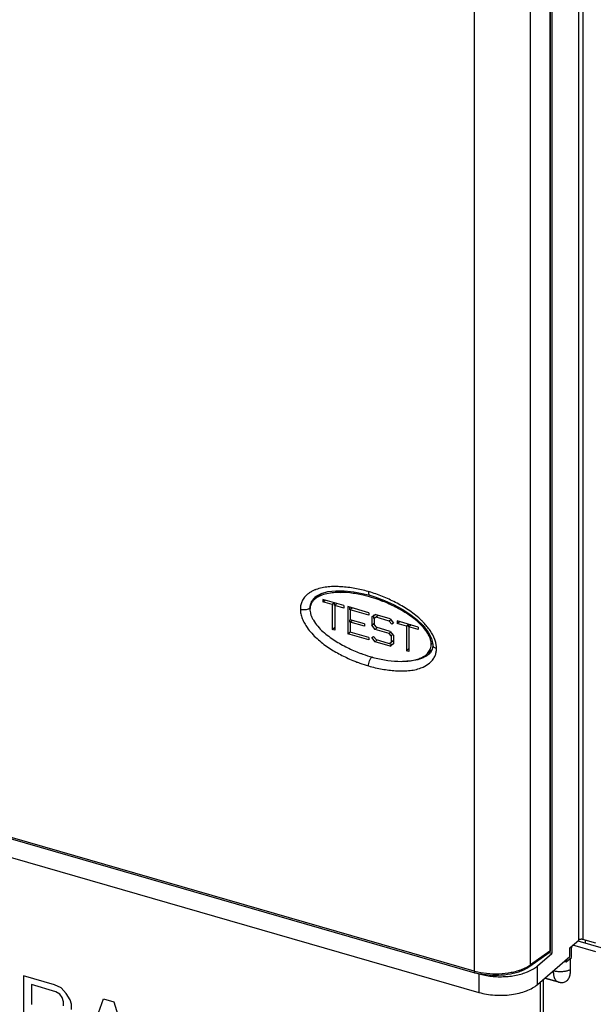
# Model space of a CAD drawing. Units: inches. Extents: x 0 to 34, y -25 to 22.
# Drawn here: x 27.4 to 28.4, y 9.4 to 11.2 of the extents above; entities that cross this region are included whole.
import ezdxf

# ---------------------------------------------------------------- set-up
doc = ezdxf.new("R2010")
doc.units = ezdxf.units.IN
doc.header["$LTSCALE"] = 1.87
doc.header["$MEASUREMENT"] = 0
doc.layers.get('0').update_dxf_attribs({"linetype": 'CONTINUOUS'})

msp = doc.modelspace()

# ---------------------------------------------------------------- linework, layer by layer
at = {"color": 9, "linetype": 'Continuous'}
for p, q in [((28.4107, 9.5453), (28.4107, 11.8568)), ((28.4176, 11.8578), (28.4176, 9.5463)), ((28.3588, 11.7725), (28.3588, 9.5253)), ((28.3243, 9.5006), (28.3243, 11.7479)), ((28.223, 11.7367), (28.223, 9.4894)), ((27.936, 10.1568), (27.9386, 10.1593)), ((27.9829, 10.1676), (27.9863, 10.1705)), ((28.0567, 10.1527), (28.0589, 10.1546)), ((28.223, 9.4894), (26.0384, 10.1201)), ((28.14, 10.094), (28.1415, 10.0953)), ((28.1463, 10.0745), (28.1488, 10.0767)), ((28.3588, 9.5253), (28.3243, 9.5006)), ((28.3583, 9.5233), (28.3576, 9.5226)), ((28.2316, 9.4847), (28.2316, 9.4515)), ((28.3364, 9.4655), (28.3364, 9.4988)), ((28.3734, 9.4703), (28.3744, 9.4701))]:
    msp.add_line(p, q, dxfattribs=at)
at = {"color": 6, "linetype": 'Continuous'}
for p, q in [((28.362, 11.7815), (28.362, 9.5209)), ((26.0375, 10.0849), (28.2316, 9.4515)), ((28.3947, 9.5315), (28.4107, 9.5453)), ((28.4087, 9.5437), (28.738, 9.4486)), ((28.4409, 9.5395), (28.4176, 9.5463)), ((28.4222, 9.545), (28.4222, 9.5398)), ((28.4228, 9.5403), (28.4222, 9.5398)), ((28.3364, 9.4988), (28.362, 9.5209)), ((28.362, 9.5209), (28.3575, 9.5223)), ((28.3947, 9.516), (28.3947, 9.5315)), ((28.4409, 9.524), (28.3998, 9.5359)), ((28.3364, 9.4655), (28.3947, 9.516)), ((28.3844, 9.5071), (28.3881, 9.506)), ((28.3881, 9.5103), (28.3881, 9.506)), ((28.3959, 9.4927), (28.3959, 9.5128)), ((28.3213, 9.4895), (28.327, 9.4923)), ((28.3958, 9.4888), (28.3959, 9.4927)), ((28.3412, 9.4697), (28.3412, 8.8536)), ((28.3467, 9.4745), (28.3467, 8.8465)), ((28.3734, 9.4703), (28.3498, 9.4771)), ((28.3499, 9.4772), (28.3734, 9.4704)), ((28.3744, 9.4701), (28.3772, 9.4695))]:
    msp.add_line(p, q, dxfattribs=at)
at = {"color": 7, "linetype": 'Continuous'}
for p, q in [((28.3598, 9.5268), (28.3598, 11.774)), ((27.9614, 10.1691), (27.9752, 10.1707)), ((27.9752, 10.1707), (27.9906, 10.1705)), ((27.9385, 10.1594), (27.9402, 10.1607)), ((27.9386, 10.1593), (27.9387, 10.1594)), ((27.9498, 10.1658), (27.9402, 10.1575)), ((27.9402, 10.1607), (27.9496, 10.1658)), ((27.9496, 10.1658), (27.9614, 10.1691)), ((27.99, 10.144), (27.9524, 10.1549)), ((27.9524, 10.1549), (27.9524, 10.1505)), ((27.9524, 10.1505), (27.9562, 10.1538)), ((28.0258, 10.1652), (28.0365, 10.1624)), ((28.0365, 10.1624), (28.0365, 10.1624)), ((28.0365, 10.1624), (28.0453, 10.1597)), ((28.0453, 10.1597), (28.0626, 10.1532)), ((27.9293, 10.1402), (27.9291, 10.1372)), ((27.969, 10.1457), (27.9524, 10.1505)), ((27.9728, 10.149), (27.969, 10.1457)), ((27.969, 10.1457), (27.969, 10.1013)), ((27.9728, 10.1444), (27.9728, 10.149)), ((27.9773, 10.1477), (27.9734, 10.1444)), ((27.99, 10.1396), (27.9734, 10.1444)), ((27.9734, 10.1444), (27.9734, 10.1001)), ((27.99, 10.144), (27.99, 10.1396)), ((28.0344, 10.1312), (27.9967, 10.1421)), ((27.9967, 10.1421), (27.9967, 10.0933)), ((28.0005, 10.1364), (28.0005, 10.141)), ((28.005, 10.1397), (28.0011, 10.1364)), ((28.0344, 10.1268), (28.0011, 10.1364)), ((28.0011, 10.1364), (28.0011, 10.1187)), ((28.0005, 10.1142), (28.0005, 10.1187)), ((28.0266, 10.1113), (28.0011, 10.1187)), ((28.0344, 10.1312), (28.0344, 10.1268)), ((28.0399, 10.1239), (28.0456, 10.128)), ((28.0399, 10.1239), (28.0399, 10.1088)), ((28.0437, 10.1208), (28.0437, 10.1272)), ((28.0475, 10.123), (28.0443, 10.1208)), ((28.0443, 10.1208), (28.0443, 10.1093)), ((28.073, 10.1201), (28.0456, 10.128)), ((28.0513, 10.1263), (28.0475, 10.123)), ((28.0711, 10.1162), (28.0475, 10.123)), ((28.0741, 10.1188), (28.0711, 10.1162)), ((28.073, 10.1201), (28.0787, 10.1127)), ((28.1207, 10.1189), (28.1318, 10.1081)), ((26.0395, 10.1174), (28.2242, 9.4867)), ((27.969, 10.1013), (27.9728, 10.1047)), ((27.9734, 10.1001), (27.969, 10.1013)), ((28.005, 10.1175), (28.0011, 10.1142)), ((28.0266, 10.1069), (28.0011, 10.1142)), ((28.0011, 10.1142), (28.0011, 10.0965)), ((28.0266, 10.1113), (28.0266, 10.1069)), ((28.0399, 10.1088), (28.0437, 10.1121)), ((28.0456, 10.1014), (28.0399, 10.1088)), ((28.0443, 10.1093), (28.0475, 10.1053)), ((28.0488, 10.1041), (28.0456, 10.1014)), ((28.0711, 10.094), (28.0456, 10.1014)), ((28.073, 10.0979), (28.0475, 10.1053)), ((28.0756, 10.1105), (28.0711, 10.1162)), ((28.0787, 10.1127), (28.0756, 10.1105)), ((28.123, 10.1056), (28.0853, 10.1165)), ((28.0853, 10.1165), (28.0853, 10.1121)), ((28.0853, 10.1121), (28.0892, 10.1154)), ((28.102, 10.1073), (28.0853, 10.1121)), ((28.1058, 10.1106), (28.102, 10.1073)), ((28.102, 10.1073), (28.102, 10.0629)), ((28.1058, 10.106), (28.1058, 10.1106)), ((28.1102, 10.1093), (28.1064, 10.106)), ((28.123, 10.1012), (28.1064, 10.106)), ((28.1064, 10.106), (28.1064, 10.0617)), ((28.123, 10.1056), (28.123, 10.1012)), ((28.1318, 10.1081), (28.1408, 10.0966)), ((27.9967, 10.0933), (28.0005, 10.0967)), ((28.0344, 10.0825), (27.9967, 10.0933)), ((28.0344, 10.0869), (28.0011, 10.0965)), ((28.0344, 10.0869), (28.0344, 10.0825)), ((28.0399, 10.0866), (28.043, 10.0888)), ((28.0456, 10.0792), (28.0399, 10.0866)), ((28.043, 10.0888), (28.0475, 10.0831)), ((28.0475, 10.0831), (28.0768, 10.0746)), ((28.0741, 10.0966), (28.0711, 10.094)), ((28.0743, 10.09), (28.0711, 10.094)), ((28.073, 10.0979), (28.0787, 10.0905)), ((28.0774, 10.0927), (28.0743, 10.09)), ((28.0743, 10.09), (28.0743, 10.0785)), ((28.0787, 10.0905), (28.0787, 10.0754)), ((28.1408, 10.0966), (28.147, 10.0849)), ((28.147, 10.0849), (28.1493, 10.0744)), ((28.0489, 10.082), (28.0456, 10.0792)), ((28.073, 10.0713), (28.0456, 10.0792)), ((28.0711, 10.0763), (28.0743, 10.0785)), ((28.0787, 10.0754), (28.073, 10.0713)), ((28.073, 10.0713), (28.0744, 10.0725)), ((28.0743, 10.0785), (28.0781, 10.0818)), ((28.102, 10.0629), (28.1058, 10.0663)), ((28.1402, 10.0586), (28.1481, 10.0654)), ((28.1482, 10.0656), (28.1447, 10.0596)), ((28.1493, 10.0728), (28.1482, 10.0656)), ((28.1493, 10.0744), (28.1493, 10.073)), ((28.1493, 10.073), (28.1493, 10.0728)), ((28.1064, 10.0617), (28.102, 10.0629)), ((28.1418, 10.0568), (28.1418, 10.0567)), ((28.1447, 10.0596), (28.1419, 10.0568)), ((28.3576, 9.5226), (28.3231, 9.498)), ((28.3975, 9.5339), (28.3973, 9.5313)), ((28.3977, 9.5143), (28.3977, 9.5341)), ((28.3881, 9.506), (28.3977, 9.5143)), ((28.3881, 9.506), (28.3898, 9.508))]:
    msp.add_line(p, q, dxfattribs=at)
at = {"color": 2, "linetype": 'Continuous'}
for p, q in [((27.4718, 9.4653), (27.4164, 9.4813)), ((27.4164, 9.4813), (27.4164, 9.3705)), ((27.4741, 9.4528), (27.4302, 9.4655)), ((27.4302, 9.4655), (27.4302, 9.4301)), ((27.4833, 9.4596), (27.4718, 9.4653)), ((27.481, 9.4485), (27.4741, 9.4528)), ((27.4856, 9.4424), (27.481, 9.4485)), ((27.4926, 9.4498), (27.4833, 9.4596)), ((27.4995, 9.4384), (27.4926, 9.4498)), ((27.4879, 9.4347), (27.4856, 9.4424)), ((27.4879, 9.4276), (27.4879, 9.4347)), ((27.5018, 9.4307), (27.4995, 9.4384)), ((27.5018, 9.4212), (27.5018, 9.4307)), ((27.5226, 9.3398), (27.5595, 9.4399)), ((27.5595, 9.4399), (27.578, 9.4346)), ((27.578, 9.4346), (27.6149, 9.3131))]:
    msp.add_line(p, q, dxfattribs=at)
at = {"color": 7, "linetype": 'Continuous'}
for points in [[(27.9906, 10.1705), (28.0075, 10.1687), (28.0258, 10.1652)], [(28.0626, 10.1532), (28.0789, 10.1458), (28.094, 10.1377), (28.108, 10.1288), (28.1207, 10.1189)]]:
    msp.add_lwpolyline(points, dxfattribs=at)
at = {"color": 9, "linetype": 'Continuous'}
for centre, radius, start, end in [((27.9573, 10.1228), 0.0528, 117.585, 120.422), ((27.973, 9.9599), 0.2179, 72.5776, 73.8532), ((28.0339, 10.0192), 0.1366, 43.86, 45.9215), ((28.1136, 10.0673), 0.0421, 5.3422, 8.8635), ((28.1164, 10.0676), 0.0393, 359.6345, 5.358), ((28.1242, 10.0664), 0.0315, 334.8954, 337.1081), ((28.1217, 10.3244), 0.3016, 247.4076, 248.9051), ((28.2542, 9.5976), 0.1126, 253.8996, 254.6899), ((28.2923, 9.5455), 0.0551, 303.3024, 305.5213), ((28.4187, 9.4906), 0.0538, 179.9876, 182.9229)]:
    msp.add_arc(centre, radius, start, end, dxfattribs=at)
at = {"color": 7, "linetype": 'Continuous'}
for centre, radius, start, end in [((27.9575, 10.1326), 0.0301, 130.8817, 134.054), ((27.9712, 9.9325), 0.2362, 74.1841, 75.418), ((28.1203, 10.0745), 0.026, 357.8647, 0.0073), ((28.1039, 10.2781), 0.2349, 254.2892, 255.4209), ((28.1182, 10.0788), 0.0297, 310.8632, 316.2572), ((28.3546, 9.5268), 0.00516, 305.6055, 323.6607), ((28.3546, 9.5268), 0.00512, 323.7349, 0.0003), ((28.2567, 9.5998), 0.1176, 253.9588, 257.5893)]:
    msp.add_arc(centre, radius, start, end, dxfattribs=at)
at = {"color": 6, "linetype": 'Continuous'}
for centre, radius, start, end in [((28.3811, 9.4973), 0.028, 253.9004, 259.5439), ((28.3812, 9.4973), 0.028, 259.5455, 261.9628), ((28.3799, 9.488), 0.0187, 261.9443, 265.5534)]:
    msp.add_arc(centre, radius, start, end, dxfattribs=at)
at = {"color": 9, "linetype": 'Continuous'}
for points, knots in [([(27.9398, 10.1727), (27.9392, 10.1725), (27.9369, 10.1715), (27.9346, 10.1705), (27.9329, 10.1696)], [0, 0, 0, 0, 0.251214, 1, 1, 1, 1]), ([(28.0336, 10.1692), (28.0296, 10.1703), (28.0215, 10.1724), (28.0094, 10.1748), (27.9973, 10.1766), (27.9853, 10.1778), (27.9735, 10.1782), (27.9582, 10.1775), (27.9469, 10.1753), (27.9398, 10.1727)], [0, 0, 0, 0, 0.13151, 0.262194, 0.390792, 0.516928, 0.640731, 0.76247, 1, 1, 1, 1]), ([(27.9247, 10.1642), (27.9227, 10.1626), (27.919, 10.159), (27.9162, 10.1546), (27.9151, 10.1522)], [0, 0, 0, 0, 0.494848, 1, 1, 1, 1]), ([(27.9306, 10.1683), (27.9301, 10.168), (27.928, 10.1668), (27.9261, 10.1654), (27.9247, 10.1642)], [0, 0, 0, 0, 0.25058, 1, 1, 1, 1]), ([(27.9316, 10.1503), (27.9319, 10.1509), (27.9331, 10.1532), (27.9347, 10.1554), (27.936, 10.1568)], [0, 0, 0, 0, 0.245548, 1, 1, 1, 1]), ([(28.0336, 10.1692), (28.0336, 10.1683), (28.0337, 10.1668), (28.0342, 10.1649), (28.0348, 10.1638), (28.0354, 10.163), (28.036, 10.1625), (28.0365, 10.1624)], [0, 0, 0, 0, 0.32665, 0.599983, 0.716041, 0.819646, 1, 1, 1, 1]), ([(28.1289, 10.1173), (28.1224, 10.1237), (28.1083, 10.1349), (28.0855, 10.1485), (28.0659, 10.1576), (28.0502, 10.1638), (28.0422, 10.1665), (28.0383, 10.1678)], [0, 0, 0, 0, 0.262158, 0.51403, 0.759526, 0.880746, 1, 1, 1, 1]), ([(27.9151, 10.1522), (27.914, 10.1501), (27.9124, 10.1453), (27.9119, 10.1403), (27.9119, 10.1377)], [0, 0, 0, 0, 0.476706, 1, 1, 1, 1]), ([(27.9119, 10.1377), (27.9119, 10.1348), (27.9125, 10.129), (27.9152, 10.1205), (27.919, 10.1124), (27.9223, 10.1073), (27.924, 10.1048)], [0, 0, 0, 0, 0.24457, 0.492217, 0.744296, 1, 1, 1, 1]), ([(27.9294, 10.1401), (27.9294, 10.1418), (27.9298, 10.1453), (27.9309, 10.1487), (27.9316, 10.1503)], [0, 0, 0, 0, 0.506173, 1, 1, 1, 1]), ([(27.924, 10.1048), (27.9265, 10.1011), (27.9321, 10.0942), (27.9446, 10.0818), (27.9616, 10.0686), (27.9833, 10.056), (27.9983, 10.049), (28.0058, 10.0459)], [0, 0, 0, 0, 0.130999, 0.261459, 0.515832, 0.760753, 1, 1, 1, 1]), ([(28.1528, 10.083), (28.1507, 10.0888), (28.1462, 10.097), (28.1387, 10.1069), (28.1346, 10.1116), (28.1324, 10.1138)], [0, 0, 0, 0, 0.495317, 0.747655, 1, 1, 1, 1]), ([(28.1552, 10.0738), (28.1551, 10.0746), (28.1545, 10.0777), (28.1536, 10.0808), (28.1528, 10.083)], [0, 0, 0, 0, 0.248534, 1, 1, 1, 1]), ([(28.1532, 10.0542), (28.154, 10.0562), (28.1553, 10.0605), (28.1557, 10.065), (28.1557, 10.0673)], [0, 0, 0, 0, 0.478157, 1, 1, 1, 1]), ([(28.034, 10.0359), (28.034, 10.0374), (28.0344, 10.0407), (28.0357, 10.0453), (28.0374, 10.0489), (28.0391, 10.0512), (28.0399, 10.0521), (28.0404, 10.0525)], [0, 0, 0, 0, 0.25767, 0.531845, 0.788841, 0.901521, 1, 1, 1, 1]), ([(28.1319, 10.0505), (28.1277, 10.0486), (28.118, 10.0457), (28.108, 10.0446), (28.1026, 10.0443)], [0, 0, 0, 0, 0.461332, 1, 1, 1, 1]), ([(28.1418, 10.0567), (28.1411, 10.0561), (28.138, 10.0537), (28.1346, 10.0518), (28.1319, 10.0505)], [0, 0, 0, 0, 0.236323, 1, 1, 1, 1]), ([(28.1429, 10.0408), (28.145, 10.0424), (28.1487, 10.0462), (28.1516, 10.0507), (28.1527, 10.0531)], [0, 0, 0, 0, 0.494595, 1, 1, 1, 1]), ([(28.0131, 10.043), (28.0149, 10.0423), (28.0217, 10.0397), (28.0287, 10.0374), (28.034, 10.0359)], [0, 0, 0, 0, 0.253724, 1, 1, 1, 1]), ([(28.034, 10.0359), (28.038, 10.0347), (28.0461, 10.0327), (28.0582, 10.0302), (28.0703, 10.0284), (28.0823, 10.0273), (28.0941, 10.0269), (28.1094, 10.0275), (28.1207, 10.0297), (28.1278, 10.0324)], [0, 0, 0, 0, 0.13151, 0.262194, 0.390792, 0.516928, 0.640731, 0.76247, 1, 1, 1, 1]), ([(28.1278, 10.0324), (28.1292, 10.0329), (28.1345, 10.0351), (28.1396, 10.0381), (28.1429, 10.0408)], [0, 0, 0, 0, 0.252698, 1, 1, 1, 1]), ([(28.3588, 9.5253), (28.3588, 9.5251), (28.3588, 9.5244), (28.3586, 9.5237), (28.3583, 9.5233)], [0, 0, 0, 0, 0.266451, 1, 1, 1, 1]), ([(28.3598, 9.5268), (28.3598, 9.5265), (28.3595, 9.5259), (28.3591, 9.5255), (28.3588, 9.5253)], [0, 0, 0, 0, 0.45295, 1, 1, 1, 1]), ([(28.223, 9.4894), (28.223, 9.4891), (28.2231, 9.4885), (28.2233, 9.4876), (28.2236, 9.487), (28.224, 9.4868), (28.2242, 9.4867)], [0, 0, 0, 0, 0.325449, 0.600246, 0.819372, 1, 1, 1, 1]), ([(28.3087, 9.4924), (28.3056, 9.4912), (28.2992, 9.4891), (28.2856, 9.4859), (28.2675, 9.4839), (28.2457, 9.4846), (28.2313, 9.4871), (28.2245, 9.489)], [0, 0, 0, 0, 0.114495, 0.235698, 0.491312, 0.751476, 1, 1, 1, 1]), ([(28.3225, 9.4994), (28.3215, 9.4988), (28.3171, 9.4961), (28.3124, 9.4939), (28.3087, 9.4924)], [0, 0, 0, 0, 0.235098, 1, 1, 1, 1]), ([(28.3243, 9.5006), (28.3243, 9.5001), (28.3241, 9.4991), (28.3235, 9.4982), (28.3231, 9.498)], [0, 0, 0, 0, 0.527778, 1, 1, 1, 1]), ([(28.3648, 9.4906), (28.3655, 9.4904), (28.368, 9.4897), (28.3707, 9.4893), (28.3727, 9.4891)], [0, 0, 0, 0, 0.240508, 1, 1, 1, 1]), ([(28.3649, 9.4878), (28.3649, 9.4872), (28.3651, 9.4846), (28.3655, 9.482), (28.366, 9.4802)], [0, 0, 0, 0, 0.266817, 1, 1, 1, 1]), ([(28.3727, 9.4891), (28.3748, 9.4889), (28.379, 9.4888), (28.3851, 9.4893), (28.3908, 9.4906), (28.3943, 9.4919), (28.3959, 9.4927)], [0, 0, 0, 0, 0.265259, 0.52775, 0.776199, 1, 1, 1, 1]), ([(28.366, 9.4802), (28.3663, 9.479), (28.3671, 9.4766), (28.3687, 9.4736), (28.3708, 9.4715), (28.3725, 9.4706), (28.3734, 9.4703)], [0, 0, 0, 0, 0.303176, 0.565156, 0.792864, 1, 1, 1, 1])]:
    msp.add_open_spline(points, degree=3, knots=knots, dxfattribs=at)
at = {"color": 7, "linetype": 'Continuous'}
for points, knots in [([(27.9365, 10.1543), (27.9354, 10.1532), (27.9332, 10.1508), (27.9316, 10.148), (27.931, 10.1465)], [0, 0, 0, 0, 0.494026, 1, 1, 1, 1]), ([(27.945, 10.1602), (27.9444, 10.1599), (27.9418, 10.1585), (27.9394, 10.1568), (27.9377, 10.1554)], [0, 0, 0, 0, 0.253431, 1, 1, 1, 1]), ([(27.9688, 10.1668), (27.9646, 10.1663), (27.9565, 10.1648), (27.9486, 10.1621), (27.945, 10.1602)], [0, 0, 0, 0, 0.508814, 1, 1, 1, 1]), ([(27.9829, 10.1676), (27.9818, 10.1676), (27.977, 10.1675), (27.9723, 10.1672), (27.9688, 10.1668)], [0, 0, 0, 0, 0.242674, 1, 1, 1, 1]), ([(28.0306, 10.1611), (28.0227, 10.1631), (28.0069, 10.1664), (27.9908, 10.1676), (27.9829, 10.1676)], [0, 0, 0, 0, 0.507627, 1, 1, 1, 1]), ([(28.0567, 10.1527), (28.055, 10.1534), (28.048, 10.156), (28.0409, 10.1582), (28.0356, 10.1597)], [0, 0, 0, 0, 0.253417, 1, 1, 1, 1]), ([(27.9119, 10.1377), (27.9133, 10.1373), (27.9162, 10.1368), (27.9205, 10.1368), (27.9246, 10.1375), (27.9271, 10.1385), (27.9281, 10.1392)], [0, 0, 0, 0, 0.255404, 0.522804, 0.778119, 1, 1, 1, 1]), ([(27.9291, 10.1372), (27.9291, 10.1367), (27.9292, 10.1347), (27.9294, 10.1327), (27.9298, 10.1312)], [0, 0, 0, 0, 0.243851, 1, 1, 1, 1]), ([(27.931, 10.1465), (27.9308, 10.146), (27.9299, 10.144), (27.9295, 10.1418), (27.9293, 10.1402)], [0, 0, 0, 0, 0.24053, 1, 1, 1, 1]), ([(28.14, 10.094), (28.1377, 10.0978), (28.1325, 10.105), (28.1232, 10.1145), (28.1129, 10.1229), (28.0984, 10.1326), (28.0799, 10.1431), (28.0644, 10.1498), (28.0567, 10.1527)], [0, 0, 0, 0, 0.129326, 0.257206, 0.384869, 0.512138, 0.761669, 1, 1, 1, 1]), ([(27.9298, 10.1312), (27.9299, 10.1306), (27.9304, 10.1284), (27.9312, 10.1262), (27.9319, 10.1246)], [0, 0, 0, 0, 0.240539, 1, 1, 1, 1]), ([(27.9319, 10.1246), (27.9321, 10.124), (27.9331, 10.1217), (27.9343, 10.1194), (27.9354, 10.1178)], [0, 0, 0, 0, 0.239096, 1, 1, 1, 1]), ([(27.9354, 10.1178), (27.9377, 10.114), (27.9429, 10.1067), (27.9522, 10.0972), (27.9625, 10.0889), (27.977, 10.0791), (27.9955, 10.0687), (28.0109, 10.0619), (28.0186, 10.059)], [0, 0, 0, 0, 0.129326, 0.257206, 0.384869, 0.512138, 0.761669, 1, 1, 1, 1]), ([(28.1435, 10.0872), (28.1433, 10.0877), (28.1422, 10.0901), (28.141, 10.0923), (28.14, 10.094)], [0, 0, 0, 0, 0.239096, 1, 1, 1, 1]), ([(28.1463, 10.0745), (28.1463, 10.0766), (28.1458, 10.0809), (28.1444, 10.0851), (28.1435, 10.0872)], [0, 0, 0, 0, 0.477488, 1, 1, 1, 1]), ([(28.1397, 10.0583), (28.1406, 10.0593), (28.1424, 10.0615), (28.1438, 10.064), (28.1444, 10.0653)], [0, 0, 0, 0, 0.494126, 1, 1, 1, 1]), ([(28.1444, 10.0653), (28.145, 10.0665), (28.1459, 10.0693), (28.1462, 10.0721), (28.1463, 10.0736)], [0, 0, 0, 0, 0.48026, 1, 1, 1, 1]), ([(28.1493, 10.0728), (28.1493, 10.0722), (28.1497, 10.071), (28.1511, 10.0695), (28.1532, 10.0682), (28.1548, 10.0676), (28.1557, 10.0673)], [0, 0, 0, 0, 0.190842, 0.414545, 0.684762, 1, 1, 1, 1]), ([(28.0186, 10.059), (28.0204, 10.0583), (28.0276, 10.0557), (28.0348, 10.0534), (28.0403, 10.0519)], [0, 0, 0, 0, 0.253486, 1, 1, 1, 1]), ([(28.0447, 10.0507), (28.0526, 10.0486), (28.0684, 10.0454), (28.0846, 10.0442), (28.0925, 10.0442)], [0, 0, 0, 0, 0.507627, 1, 1, 1, 1]), ([(28.0925, 10.0442), (28.0957, 10.0442), (28.1022, 10.0444), (28.1119, 10.0456), (28.1215, 10.0478), (28.1275, 10.0501), (28.1304, 10.0515)], [0, 0, 0, 0, 0.246072, 0.501117, 0.754939, 1, 1, 1, 1]), ([(28.1304, 10.0515), (28.131, 10.0519), (28.1336, 10.0533), (28.136, 10.0549), (28.1376, 10.0564)], [0, 0, 0, 0, 0.253431, 1, 1, 1, 1]), ([(28.2447, 9.4827), (28.2435, 9.4828), (28.2391, 9.4834), (28.2347, 9.4842), (28.2314, 9.4849)], [0, 0, 0, 0, 0.253835, 1, 1, 1, 1]), ([(28.3231, 9.498), (28.3208, 9.4963), (28.3157, 9.4933), (28.3074, 9.4895), (28.2981, 9.4864), (28.2845, 9.4832), (28.2665, 9.4813), (28.2519, 9.4818), (28.2447, 9.4827)], [0, 0, 0, 0, 0.104094, 0.216851, 0.337147, 0.463816, 0.729945, 1, 1, 1, 1])]:
    msp.add_open_spline(points, degree=3, knots=knots, dxfattribs=at)
at = {"color": 6, "linetype": 'Continuous'}
for points, knots in [([(28.4176, 9.5463), (28.417, 9.5464), (28.4157, 9.5466), (28.4138, 9.5466), (28.4121, 9.5462), (28.411, 9.5457), (28.4107, 9.5453)], [0, 0, 0, 0, 0.263526, 0.537938, 0.791686, 1, 1, 1, 1]), ([(28.2316, 9.4847), (28.2351, 9.4837), (28.2426, 9.482), (28.2541, 9.4803), (28.2659, 9.4795), (28.2779, 9.4797), (28.2897, 9.4807), (28.301, 9.4827), (28.3116, 9.4855), (28.3182, 9.4881), (28.3213, 9.4895)], [0, 0, 0, 0, 0.122023, 0.249787, 0.380631, 0.512221, 0.642248, 0.768289, 0.888096, 1, 1, 1, 1]), ([(28.327, 9.4923), (28.3279, 9.4928), (28.3312, 9.4947), (28.3343, 9.4969), (28.3364, 9.4988)], [0, 0, 0, 0, 0.264326, 1, 1, 1, 1]), ([(28.3784, 9.4694), (28.3797, 9.4693), (28.3822, 9.4694), (28.3858, 9.4703), (28.3889, 9.4722), (28.3914, 9.4747), (28.3933, 9.4777), (28.3946, 9.4812), (28.3954, 9.4849), (28.3957, 9.4875), (28.3958, 9.4888)], [0, 0, 0, 0, 0.130444, 0.254091, 0.373637, 0.492398, 0.613296, 0.738078, 0.867163, 1, 1, 1, 1]), ([(28.2316, 9.4515), (28.2361, 9.4502), (28.2455, 9.4481), (28.26, 9.4464), (28.2749, 9.4462), (28.2897, 9.4474), (28.3037, 9.45), (28.3164, 9.4539), (28.3274, 9.4589), (28.3337, 9.4632), (28.3364, 9.4655)], [0, 0, 0, 0, 0.128522, 0.263677, 0.401299, 0.5376, 0.66873, 0.791172, 0.902251, 1, 1, 1, 1])]:
    msp.add_open_spline(points, degree=3, knots=knots, dxfattribs=at)

doc.saveas('drawing.dxf')
